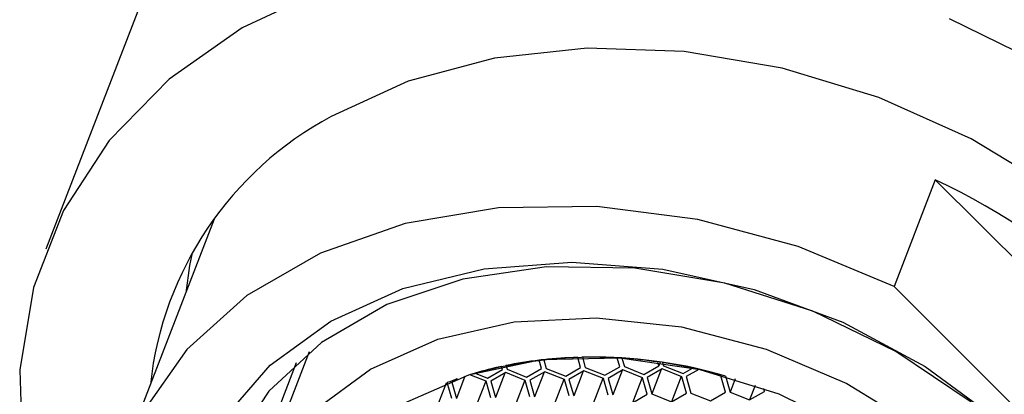
# Model space of a CAD drawing. Units: millimetres. Extents: x 3 to 2496, y 5 to 2495.
# Drawn here: x 1879 to 1899, y 658 to 665 of the extents above; entities that cross this region are included whole.
import ezdxf

# ---------------------------------------------------------------- set-up
doc = ezdxf.new("R2010")
doc.units = ezdxf.units.MM

msp = doc.modelspace()

# ---------------------------------------------------------------- linework, layer by layer
at = {"color": 7, "linetype": 'Continuous', "lineweight": 25}
for p, q in [((1881.406, 665.643), (1879.52, 660.75)), ((1897.782, 662.179), (1896.936, 659.982)), ((1897.782, 662.179), (1904.156, 655.821)), ((1882.975, 661.371), (1881.147, 656.627)), ((1896.936, 659.982), (1903.309, 653.624)), ((1884.923, 658.64), (1883.711, 655.495)), ((1884.659, 658.414), (1883.902, 656.448)), ((1888.877, 658.343), (1888.877, 658.342)), ((1888.894, 658.281), (1888.877, 658.342)), ((1888.967, 658.361), (1888.967, 658.361)), ((1888.967, 658.361), (1888.989, 658.283)), ((1889.649, 658.47), (1889.649, 658.47)), ((1889.697, 658.3), (1889.649, 658.47)), ((1889.741, 658.481), (1889.792, 658.302)), ((1889.741, 658.481), (1889.741, 658.481)), ((1890.5, 658.318), (1890.441, 658.528)), ((1890.441, 658.528), (1890.441, 658.528)), ((1890.535, 658.53), (1890.535, 658.53)), ((1890.535, 658.53), (1890.595, 658.321)), ((1891.252, 658.516), (1891.252, 658.516)), ((1891.303, 658.337), (1891.252, 658.516)), ((1891.349, 658.51), (1891.349, 658.51)), ((1891.349, 658.51), (1891.398, 658.339)), ((1891.8, 658.179), (1892.106, 658.356)), ((1892.084, 658.434), (1892.084, 658.434)), ((1892.106, 658.356), (1892.084, 658.434)), ((1892.133, 658.427), (1892.106, 658.356)), ((1892.183, 658.42), (1892.201, 658.358)), ((1892.183, 658.42), (1892.183, 658.42)), ((1892.201, 658.358), (1892.603, 658.198)), ((1888.124, 658.14), (1887.948, 657.682)), ((1888.222, 658.171), (1888.222, 658.17)), ((1888.56, 658.036), (1888.222, 658.17)), ((1888.335, 658.205), (1888.588, 658.104)), ((1888.588, 658.104), (1888.894, 658.281)), ((1888.961, 658.215), (1888.655, 658.038)), ((1888.945, 658.206), (1888.751, 657.701)), ((1889.363, 658.054), (1888.961, 658.215)), ((1888.989, 658.283), (1889.391, 658.123)), ((1889.391, 658.123), (1889.697, 658.3)), ((1889.764, 658.233), (1889.458, 658.057)), ((1889.748, 658.224), (1889.554, 657.72)), ((1890.166, 658.073), (1889.764, 658.233)), ((1889.792, 658.302), (1890.194, 658.142)), ((1890.194, 658.142), (1890.5, 658.318)), ((1890.567, 658.252), (1890.26, 658.075)), ((1890.551, 658.243), (1890.357, 657.738)), ((1890.969, 658.092), (1890.567, 658.252)), ((1890.595, 658.321), (1890.997, 658.161)), ((1890.997, 658.161), (1891.303, 658.337)), ((1891.37, 658.271), (1891.063, 658.094)), ((1891.354, 658.262), (1891.159, 657.757)), ((1891.772, 658.111), (1891.37, 658.271)), ((1891.398, 658.339), (1891.8, 658.179)), ((1892.172, 658.29), (1891.866, 658.113)), ((1892.157, 658.281), (1891.962, 657.776)), ((1892.575, 658.13), (1892.172, 658.29)), ((1892.603, 658.198), (1892.795, 658.309)), ((1892.927, 658.28), (1892.669, 658.132)), ((1892.795, 658.309), (1892.795, 658.309)), ((1892.927, 658.281), (1892.927, 658.28)), ((1893.378, 658.148), (1893.225, 658.209)), ((1893.474, 657.811), (1893.378, 658.148)), ((1893.474, 658.143), (1893.568, 657.814)), ((1893.474, 658.143), (1893.474, 658.143)), ((1887.739, 658.001), (1887.547, 657.503)), ((1887.853, 657.68), (1887.76, 658.009)), ((1887.76, 658.009), (1887.76, 658.009)), ((1887.968, 658.086), (1887.852, 658.019)), ((1887.852, 658.019), (1887.948, 657.682)), ((1888.55, 658.04), (1888.35, 657.522)), ((1888.656, 657.699), (1888.56, 658.036)), ((1888.655, 658.038), (1888.751, 657.701)), ((1889.353, 658.059), (1889.153, 657.541)), ((1889.459, 657.718), (1889.363, 658.054)), ((1889.458, 658.057), (1889.554, 657.72)), ((1890.155, 658.077), (1889.956, 657.56)), ((1890.262, 657.736), (1890.166, 658.073)), ((1890.26, 658.075), (1890.357, 657.738)), ((1890.958, 658.096), (1890.759, 657.578)), ((1891.065, 657.755), (1890.969, 658.092)), ((1891.063, 658.094), (1891.159, 657.757)), ((1891.761, 658.115), (1891.562, 657.597)), ((1891.868, 657.774), (1891.772, 658.111)), ((1891.866, 658.113), (1891.962, 657.776)), ((1892.564, 658.134), (1892.365, 657.616)), ((1892.671, 657.793), (1892.575, 658.13)), ((1892.669, 658.132), (1892.765, 657.795)), ((1893.673, 658.085), (1893.568, 657.814)), ((1894.086, 657.952), (1893.97, 657.653)), ((1891.562, 657.597), (1891.868, 657.774)), ((1891.962, 657.776), (1892.365, 657.616)), ((1892.365, 657.616), (1892.671, 657.793)), ((1892.765, 657.795), (1893.168, 657.635)), ((1893.168, 657.635), (1893.474, 657.811)), ((1893.568, 657.814), (1893.97, 657.653)), ((1893.97, 657.653), (1894.277, 657.83)), ((1894.277, 657.83), (1894.259, 657.891))]:
    msp.add_line(p, q, dxfattribs=at)
at = {"color": 7, "linetype": 'Continuous', "lineweight": 25, "flags": 128}
for points in [[(1885.286, 666.118), (1883.55, 665.3), (1883.55, 665.3)], [(1899.594, 643.983), (1900.805, 644.28), (1902.643, 644.974), (1904.267, 645.912), (1905.639, 647.071), (1906.727, 648.424), (1907.505, 649.939), (1907.955, 651.582), (1908.067, 653.313), (1907.838, 655.092), (1907.273, 656.877), (1906.386, 658.626), (1905.197, 660.299), (1903.734, 661.856), (1902.032, 663.261), (1900.131, 664.48), (1898.074, 665.486)], [(1883.55, 665.3), (1882.048, 664.248), (1880.815, 662.989), (1879.879, 661.55), (1879.263, 659.967), (1878.981, 658.275), (1879.04, 656.515), (1879.438, 654.727), (1880.166, 652.955), (1881.207, 651.239), (1882.537, 649.619), (1884.124, 648.134), (1884.748, 647.642)], [(1904.06, 649.342), (1904.502, 650.017), (1905.112, 651.429), (1905.387, 652.954), (1905.322, 654.549), (1904.916, 656.166), (1904.183, 657.76), (1903.143, 659.285), (1901.826, 660.697), (1900.27, 661.956), (1898.52, 663.024), (1896.626, 663.872), (1894.642, 664.475), (1892.626, 664.816), (1890.636, 664.884), (1888.728, 664.679), (1886.959, 664.205), (1885.378, 663.477)], [(1896.936, 659.982), (1894.964, 660.807), (1892.909, 661.362), (1890.836, 661.63), (1888.811, 661.602), (1886.899, 661.279), (1885.159, 660.672), (1883.647, 659.799), (1882.411, 658.689), (1881.491, 657.376), (1880.915, 655.902), (1880.702, 654.315), (1880.858, 652.664), (1881.38, 651.001)], [(1882.52, 660.675), (1882.468, 660.416), (1882.39, 659.854)], [(1883.157, 657.254), (1884.122, 658.367), (1885.368, 659.273), (1886.851, 659.942), (1888.521, 660.351), (1890.321, 660.487), (1892.19, 660.344), (1894.065, 659.927), (1895.881, 659.252), (1897.576, 658.34), (1899.094, 657.223)], [(1898.519, 657.61), (1896.974, 658.652), (1895.267, 659.476), (1893.458, 660.052), (1891.613, 660.36), (1889.8, 660.389), (1888.082, 660.137), (1886.523, 659.613), (1885.179, 658.837), (1884.098, 657.837), (1883.319, 656.648)], [(1886.183, 658.285), (1887.57, 658.901), (1889.138, 659.258), (1890.827, 659.344), (1892.574, 659.155), (1894.309, 658.698), (1895.967, 657.99), (1897.484, 657.06), (1898.801, 655.943), (1899.869, 654.681)], [(1896.104, 657.021), (1894.579, 657.769), (1892.955, 658.274), (1891.302, 658.513), (1889.693, 658.475), (1888.197, 658.163), (1886.881, 657.589)], [(1899.561, 646.939), (1898.409, 646.089), (1897.023, 645.473), (1895.454, 645.116), (1893.765, 645.03), (1892.019, 645.219), (1890.283, 645.676), (1888.625, 646.384), (1887.108, 647.314), (1885.791, 648.432), (1884.723, 649.693), (1883.947, 651.051), (1883.491, 652.453), (1883.374, 653.844), (1883.599, 655.171), (1884.159, 656.384), (1885.031, 657.436), (1886.183, 658.285)]]:
    msp.add_lwpolyline(points, dxfattribs=at)
at = {"color": 7, "linetype": 'Continuous', "lineweight": 25}
for centre, radius, start, end in [((1888.731, 657.211), 7.107, 118.1528, 173.8572), ((1892.209, 650.218), 13.195, 25.1239, 65.0145), ((1890.8, 649.153), 9.379, 73.4336, 105.9585), ((1890.484, 650.874), 7.64, 102.1456, 106.3359), ((1890.616, 650.239), 8.288, 96.7004, 101.4769), ((1890.692, 649.564), 8.967, 91.6074, 96.0896), ((1890.707, 648.938), 9.593, 86.7435, 91.0285), ((1890.674, 648.394), 10.139, 82.0087, 86.1845), ((1890.617, 647.991), 10.546, 78.0822, 81.462), ((1890.57, 647.764), 10.777, 75.7376, 77.3667), ((1890.273, 651.549), 6.932, 109.4244, 111.2628)]:
    msp.add_arc(centre, radius, start, end, dxfattribs=at)

doc.saveas('drawing.dxf')
